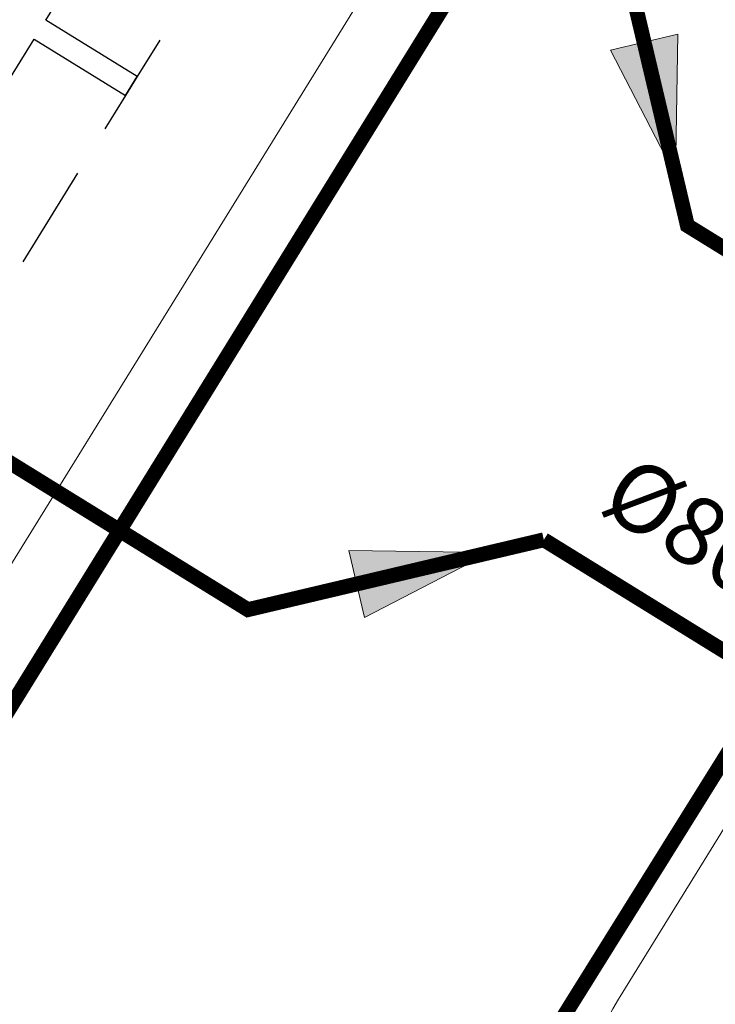
# Model space of a CAD drawing. Extents: x 363657 to 363780, y 4286019 to 4286136.
# Drawn here: x 363709 to 363714, y 4286071 to 4286078 of the extents above; entities that cross this region are included whole.
import ezdxf

# ---------------------------------------------------------------- set-up
doc = ezdxf.new("R2010")
doc.units = 0
doc.header["$LTSCALE"] = 1.4
doc.header["$MEASUREMENT"] = 0
doc.linetypes.add('HIDDEN', pattern=[0.375, 0.25, -0.125])
doc.linetypes.add('TRAZOS', pattern=[0.75, 0.5, -0.25])
doc.layers.get('Defpoints').update_dxf_attribs({"color": 1})
doc.layers.add('_01-EXISTENTE-RED DE PROCESO-BY-PASS', color=244, linetype='HIDDEN')
doc.layers.add('_01-NUEVO-RED DE PROCESO-FANGOS', color=242, linetype='Continuous')
doc.styles.add('rotulos', font='arial.ttf', dxfattribs={"height": 0.8})

# ---------------------------------------------------------------- blocks, each defined once
blk = doc.blocks.new('*U35')
at = {"linetype": 'ByBlock'}
h = blk.add_hatch(color=0, dxfattribs=at)
h.dxf.hatch_style = 1
h.paths.add_polyline_path([(1.842, 0), (0, 0.463), (0, -0.463)])
at = {"linetype": 'Continuous', "lineweight": 20}
blk.add_lwpolyline([(1.842, 0), (0, 0.463), (0, -0.463)], close=True, dxfattribs=at)
blk = doc.blocks.new('Digestor')
at = {"color": 3, "linetype": 'Continuous'}
blk.add_lwpolyline([(3.414, -25.66), (11.228, -25.66), (11.5218, -25.3663), (11.5186, -25.2755), (11.9095, -24.8845), (12.0005, -24.8878), (12.294, -24.594), (12.294, -18.48), (13.014, -18.48), (13.014, -18.33), (12.294, -18.33), (12.294, -9.33), (13.014, -9.33), (13.014, -9.18), (12.294, -9.18), (12.294, -1.066), (12.0005, -0.7722), (11.9095, -0.7755), (11.5186, -0.3846), (11.5218, -0.2937), (11.228, 0), (0, 0)], dxfattribs=at)
at = {"layer": 'Defpoints', "color": 1, "linetype": 'TRAZOS', "flags": 128}
blk.add_lwpolyline([(-0.9612, 0.0227), (-0.7325, 0.1567), (-0.6723, 0.1317), (-0.5272, 0.2769), (0.0014, 0.57), (0.114, 0.57), (0.114, 0.72), (2.114, 0.72), (4.114, 0.72), (6.114, 0.72), (8.114, 0.72), (9.114, 0.72), (11.114, 0.72), (11.114, 0.57), (11.2266, 0.57), (11.7552, 0.2769), (11.9004, 0.1317), (11.9605, 0.1567), (12.1893, 0.0227), (12.3167, -0.1048), (12.4507, -0.3336), (12.4258, -0.3937), (12.5709, -0.5388), (12.8642, -1.0674), (12.8642, -1.18), (13.014, -1.18), (13.014, -3.18), (13.014, -5.18), (13.014, -7.18), (13.014, -9.18), (13.014, -9.33), (13.014, -11.33), (13.014, -13.33), (13.014, -14.33), (13.014, -16.33), (13.014, -18.33), (13.014, -18.48), (13.014, -20.48), (13.014, -22.48), (13.014, -24.48), (12.8642, -24.48), (12.8642, -24.5926), (12.5709, -25.1212), (12.4258, -25.2664), (12.4507, -25.3265), (12.3167, -25.5553), (12.1893, -25.6827), (11.9605, -25.8167), (11.9004, -25.7918), (11.7552, -25.9369), (11.2266, -26.23), (11.114, -26.23), (11.114, -26.38), (9.114, -26.38), (7.114, -26.38), (6.114, -26.38), (4.114, -26.38), (2.114, -26.38), (0.114, -26.38), (0.114, -26.23), (0.0014, -26.23), (-0.5272, -25.9369), (-0.6723, -25.7918), (-0.7325, -25.8167), (-0.9612, -25.6827), (-1.0887, -25.5553), (-1.2227, -25.3265), (-1.1978, -25.2664), (-1.3429, -25.1212), (-1.6362, -24.5926), (-1.6362, -24.48), (-1.786, -24.48), (-1.786, -22.48), (-1.786, -20.48), (-1.786, -18.48), (-1.786, -18.33), (-1.786, -16.33), (-1.786, -14.33), (-1.786, -13.33), (-1.786, -11.33), (-1.786, -9.33), (-1.786, -9.18), (-1.786, -7.18), (-1.786, -5.18), (-1.786, -3.18), (-1.786, -1.18), (-1.6362, -1.18), (-1.6362, -1.0674), (-1.3429, -0.5388), (-1.1978, -0.3937), (-1.2227, -0.3336), (-1.0887, -0.1048)], close=True, dxfattribs=at)

msp = doc.modelspace()

# ---------------------------------------------------------------- linework, layer by layer
at = {"layer": '_01-EXISTENTE-RED DE PROCESO-BY-PASS', "ltscale": 1.5, "const_width": 0.1}
msp.add_lwpolyline([(363704.3353, 4286049.4513), (363706.0816, 4286060.56), (363731.9903, 4286102.1183)], dxfattribs=at)
at = {"layer": '_01-NUEVO-RED DE PROCESO-FANGOS', "const_width": 0.1}
for points in [[(363711.2228, 4286076.8675), (363714.3765, 4286081.9718), (363712.6751, 4286083.0231)], [(363709.1321, 4286080.8084), (363713.0455, 4286078.3906), (363713.5055, 4286076.443), (363715.7472, 4286075.0581)], [(363711.2228, 4286076.8675), (363707.4385, 4286070.7423), (363705.737, 4286071.7935)], [(363706.4639, 4286076.3945), (363710.5573, 4286073.8655), (363712.5426, 4286074.3344)], [(363714.5383, 4286073.1014), (363712.5426, 4286074.3344)]]:
    msp.add_lwpolyline(points, dxfattribs=at)

# ---------------------------------------------------------------- block references
at = {"linetype": 'Continuous', "rotation": 328.2906793577961}
msp.add_blockref('Digestor', (363703.5691, 4286092.0932), dxfattribs=at)
at = {"layer": '_01-NUEVO-RED DE PROCESO-FANGOS', "color": 242, "xscale": -0.4999999999999993, "zscale": 0.4999999999999998}
for p, yscale, rotation in [((363713.2149, 4286077.6736), 0.4999999999999997, 103.2906793585288), ((363711.2872, 4286074.0379), 0.4999999999999998, 193.2906793571418)]:
    msp.add_blockref('*U35', p, dxfattribs=dict(at, yscale=yscale, rotation=rotation))

# ---------------------------------------------------------------- next in the draw order: texts
at = {"layer": '_01-NUEVO-RED DE PROCESO-FANGOS', "insert": (363713.1389, 4286074.9239), "char_height": 0.45719, "attachment_point": 1, "rotation": 328.29068, "style": 'rotulos', "bg_fill": 3, "box_fill_scale": 1.5, "bg_fill_color": 256, "bg_fill_true_color": 13158600, "bg_fill_transparency": 0}
msp.add_mtext('%%C80', dxfattribs=at)

# ---------------------------------------------------------------- next in the draw order: linework, layer by layer
at = {"color": 3, "linetype": 'Continuous', "lineweight": 0, "transparency": 33554687}
for points in [[(363726.287, 4286103.787), (363727.732, 4286101.643), (363728.574, 4286099.257), (363728.737, 4286097.205), (363728.487, 4286095.659), (363727.766, 4286093.69), (363726.998, 4286092.335), (363725.592, 4286090.807), (363724.748, 4286090.187), (363723.3128, 4286089.3006, -0.255989), (363717.5547, 4286089.0006), (363710.5282, 4286093.3418), (363708.9514, 4286090.7896), (363713.8431, 4286087.7674, -0.414214), (363714.8184, 4286083.6383), (363709.1944, 4286074.5356), (363699.2607, 4286058.4567, -0.414221)], [(363731.0689, 4286067.1331), (363726.765, 4286069.7922, -0.090004), (363724.506, 4286069.2579), (363722.3063, 4286065.6976), (363726.8781, 4286062.897), (363726.7997, 4286062.7691), (363728.0532, 4286062.0012), (363719.6901, 4286048.3491, -0.414214), (363718.3151, 4286048.0188), (363706.2173, 4286055.4297, -0.41533), (363705.3963, 4286058.8755), (363709.9105, 4286066.1819, -0.414214), (363711.975, 4286066.6696), (363712.0676, 4286066.6123), (363713.614, 4286069.1367), (363713.5308, 4286069.1877, -0.414214), (363713.0431, 4286071.2522), (363713.448, 4286071.9075), (363718.1232, 4286079.4807, -0.892349), (363730.8891, 4286073.4742), (363733.8546, 4286071.642), (363731.0689, 4286067.1331)]]:
    msp.add_lwpolyline(points, format="xyb", dxfattribs=at)
at = {"layer": 'Defpoints', "color": 251, "ltscale": 2, "true_color": 0x636466}
msp.add_lwpolyline([(363701.1011, 4286064.7086), (363704.3147, 4286069.9099), (363704.9272, 4286069.5315), (363705.006, 4286069.6591), (363704.3935, 4286070.0375), (363709.124, 4286077.6941), (363709.7365, 4286077.3156), (363709.8154, 4286077.4432), (363709.2028, 4286077.8217), (363713.4676, 4286084.7244)], dxfattribs=at)

doc.saveas('drawing.dxf')
